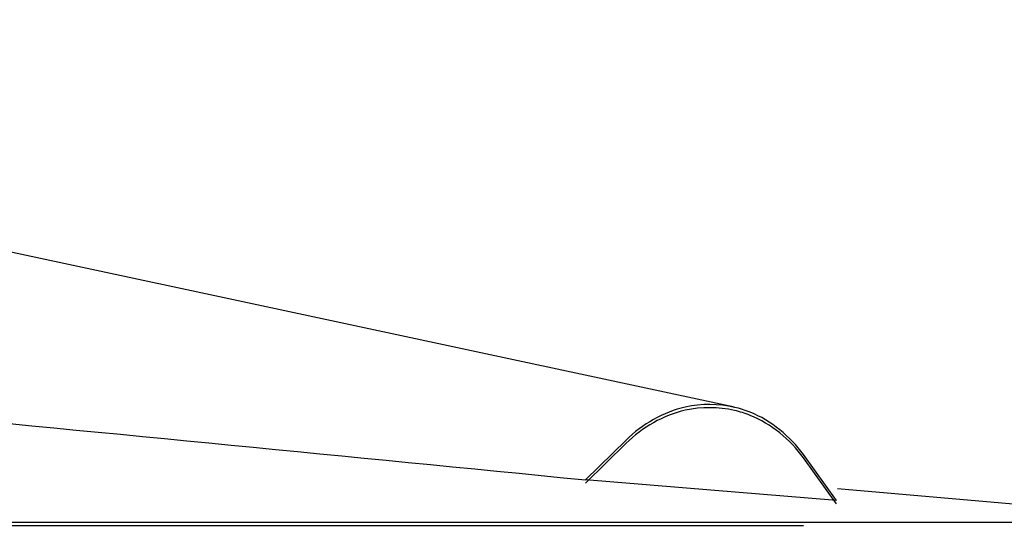
# Model space of a CAD drawing. Units: inches. Extents: x 393 to 953, y 42 to 833.
# Drawn here: x 835 to 836, y 690 to 690 of the extents above; entities that cross this region are included whole.
import ezdxf

# ---------------------------------------------------------------- set-up
doc = ezdxf.new("R2010")
doc.units = ezdxf.units.IN
doc.header["$MEASUREMENT"] = 0
doc.layers.add('3_ALL_AXES', color=7, linetype='Continuous')
doc.layers.add('7_ALL_FEATURES', color=7, linetype='Continuous')

# ---------------------------------------------------------------- blocks, each defined once
blk = doc.blocks.new('block 733')
at = {"color": 7, "lineweight": 25}
blk.add_open_spline([(833.9303, 689.9413), (834.577, 689.8818), (835.2235, 689.8201), (835.8698, 689.756)], degree=3, dxfattribs=at)
blk = doc.blocks.new('block 3772')
at = {"layer": '7_ALL_FEATURES', "color": 7, "lineweight": 25}
blk.add_lwpolyline([(836.0412, 689.742), (835.8698, 689.7561)], dxfattribs=at)
blk = doc.blocks.new('block 3773')
at = {"layer": '7_ALL_FEATURES', "color": 7, "lineweight": 25}
blk.add_lwpolyline([(836.2133, 689.7278), (836.0412, 689.742)], dxfattribs=at)
blk = doc.blocks.new('block 3777')
at = {"layer": '7_ALL_FEATURES', "color": 7, "lineweight": 25}
blk.add_open_spline([(836.0063, 689.8556), (835.9762, 689.8488), (835.9474, 689.8321), (835.9253, 689.8105)], degree=3, dxfattribs=at)
blk = doc.blocks.new('block 3778')
at = {"layer": '7_ALL_FEATURES', "color": 7, "lineweight": 25}
blk.add_open_spline([(836.0736, 689.8552), (836.0518, 689.8603), (836.0282, 689.8605), (836.0063, 689.8556)], degree=3, dxfattribs=at)
blk = doc.blocks.new('block 3781')
at = {"layer": '7_ALL_FEATURES', "color": 7, "lineweight": 25}
blk.add_open_spline([(836.0949, 689.8486), (836.088, 689.8514), (836.0808, 689.8536), (836.0736, 689.8552)], degree=3, dxfattribs=at)
blk = doc.blocks.new('block 3782')
at = {"layer": '7_ALL_FEATURES', "color": 7, "lineweight": 25}
blk.add_open_spline([(836.1679, 689.7905), (836.1497, 689.8157), (836.1238, 689.8371), (836.0949, 689.8486)], degree=3, dxfattribs=at)
blk = doc.blocks.new('block 3785')
at = {"layer": '7_ALL_FEATURES', "color": 7, "lineweight": 25}
blk.add_open_spline([(836.0063, 689.8512), (835.9762, 689.8444), (835.9474, 689.8277), (835.9253, 689.8061)], degree=3, dxfattribs=at)
blk = doc.blocks.new('block 3786')
at = {"layer": '7_ALL_FEATURES', "color": 7, "lineweight": 25}
blk.add_open_spline([(836.0735, 689.8509), (836.0517, 689.8559), (836.0282, 689.8561), (836.0063, 689.8512)], degree=3, dxfattribs=at)
blk = doc.blocks.new('block 3794')
at = {"layer": '7_ALL_FEATURES', "color": 7, "lineweight": 25}
blk.add_open_spline([(836.0949, 689.8442), (836.0879, 689.847), (836.0808, 689.8492), (836.0735, 689.8509)], degree=3, dxfattribs=at)
blk = doc.blocks.new('block 3795')
at = {"layer": '7_ALL_FEATURES', "color": 7, "lineweight": 25}
blk.add_open_spline([(836.1679, 689.7861), (836.1497, 689.8113), (836.1238, 689.8327), (836.0949, 689.8442)], degree=3, dxfattribs=at)
blk = doc.blocks.new('block 3822')
at = {"layer": '7_ALL_FEATURES', "color": 7, "lineweight": 25}
blk.add_lwpolyline([(836.0736, 689.8553), (831.8801, 690.7546), (826.854, 691.6605), (823.3652, 692.1982)], dxfattribs=at)
blk = doc.blocks.new('block 3838')
at = {"layer": '7_ALL_FEATURES', "color": 7, "lineweight": 25}
blk.add_lwpolyline([(835.9253, 689.8061), (835.8698, 689.7517)], dxfattribs=at)
blk = doc.blocks.new('block 3839')
at = {"layer": '7_ALL_FEATURES', "color": 7, "lineweight": 25}
blk.add_lwpolyline([(835.9253, 689.8105), (835.8698, 689.7561)], dxfattribs=at)
blk = doc.blocks.new('block 3840')
at = {"layer": '7_ALL_FEATURES', "color": 7, "lineweight": 25}
blk.add_lwpolyline([(836.2133, 689.7278), (836.1679, 689.7905)], dxfattribs=at)
blk = doc.blocks.new('block 3841')
at = {"layer": '7_ALL_FEATURES', "color": 7, "lineweight": 25}
blk.add_lwpolyline([(836.2133, 689.7234), (836.1679, 689.7861)], dxfattribs=at)
blk = doc.blocks.new('block 4552')
at = {"layer": '3_ALL_AXES', "color": 7, "lineweight": 25}
blk.add_lwpolyline([(836.2147, 689.7444), (836.7424, 689.6982)], dxfattribs=at)
blk = doc.blocks.new('block 4555')
at = {"layer": '3_ALL_AXES', "color": 7, "lineweight": 25}
blk.add_lwpolyline([(739.2424, 689.6982), (836.7424, 689.6982)], dxfattribs=at)
blk = doc.blocks.new('block 4556')
at = {"layer": '3_ALL_AXES', "color": 7, "lineweight": 25}
blk.add_lwpolyline([(741.2101, 689.6938), (836.1679, 689.6938)], dxfattribs=at)

msp = doc.modelspace()

# ---------------------------------------------------------------- block references
msp.add_blockref('block 733', (0, 0))
at = {"layer": '3_ALL_AXES'}
for name in ['block 4552', 'block 4555', 'block 4556']:
    msp.add_blockref(name, (0, 0), dxfattribs=at)
at = {"layer": '7_ALL_FEATURES'}
for name in ['block 3822', 'block 3777', 'block 3785', 'block 3778', 'block 3786', 'block 3794', 'block 3781', 'block 3782', 'block 3795', 'block 3839', 'block 3838', 'block 3840', 'block 3841', 'block 3772', 'block 3773']:
    msp.add_blockref(name, (0, 0), dxfattribs=at)

doc.saveas('drawing.dxf')
